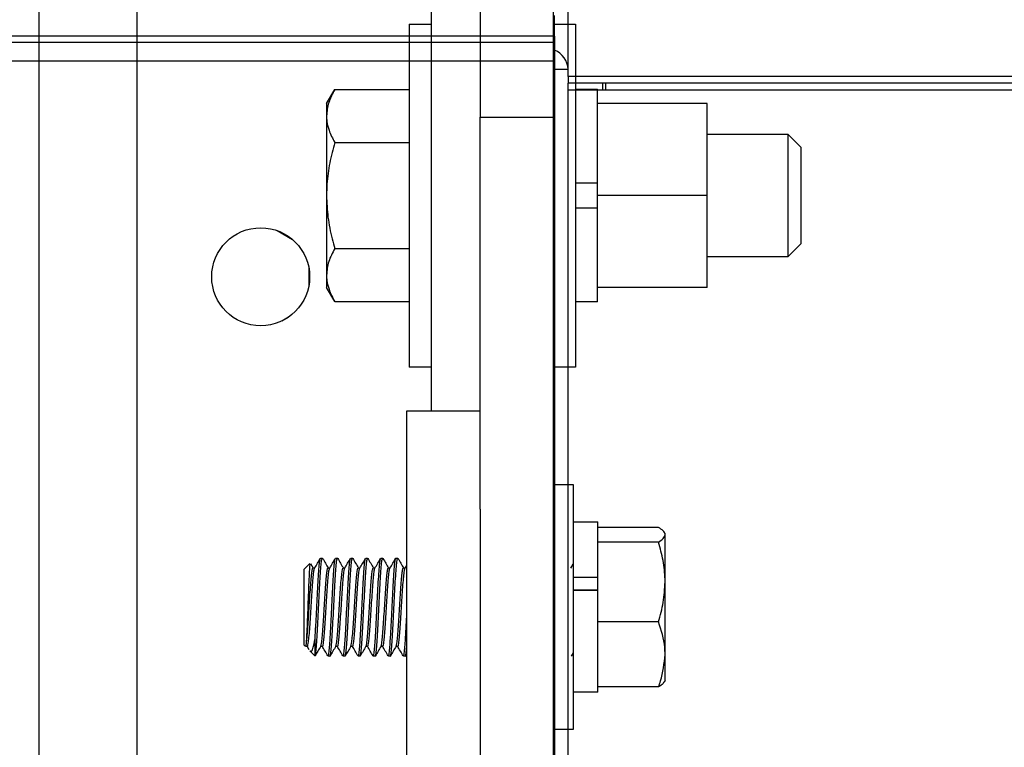
# Model space of a CAD drawing. Units: inches. Extents: x 3581 to 5156, y 430 to 1647.
# Drawn here: x 4790 to 4806, y 1280 to 1292 of the extents above; entities that cross this region are included whole.
import ezdxf

# ---------------------------------------------------------------- set-up
doc = ezdxf.new("R2010")
doc.units = ezdxf.units.IN
doc.header["$LTSCALE"] = 12
doc.header["$MEASUREMENT"] = 0

msp = doc.modelspace()

# ---------------------------------------------------------------- linework, layer by layer
at = {"linetype": 'Continuous', "lineweight": 25}
for p, q in [((4798.87819, 1291.37761), (4798.87819, 1301.77725)), ((4796.61827, 1301.34793), (4796.61827, 1285.863)), ((4797.42573, 1301.20471), (4797.42573, 1290.70775)), ((4798.63692, 1290.70775), (4798.63692, 1301.20471)), ((4790.15861, 1279.40334), (4790.15861, 1299.60899)), ((4791.77352, 1279.40334), (4791.77352, 1299.60899)), ((4798.65307, 1292.04308), (4798.65307, 1292.38365)), ((4796.25653, 1292.24192), (4796.61827, 1292.24192)), ((4796.25653, 1292.24192), (4796.25653, 1286.58971)), ((4798.63692, 1292.24192), (4798.99866, 1292.24192)), ((4798.99866, 1292.24192), (4798.99866, 1286.58971)), ((4798.65307, 1292.04308), (4547.92116, 1292.04308)), ((4798.65307, 1291.93556), (4547.92116, 1291.93556)), ((4798.65307, 1292.04308), (4798.65307, 1291.93556)), ((4798.65307, 1291.93556), (4798.65307, 1291.6277)), ((4798.65307, 1291.6277), (4547.92116, 1291.6277)), ((4798.65307, 1291.6277), (4798.65307, 1248.99811)), ((4798.87819, 1291.49432), (4798.65307, 1291.49432)), ((4830.86064, 1291.37761), (4798.87819, 1291.37761)), ((4798.87819, 1291.37761), (4798.87819, 1291.26844)), ((4794.89395, 1290.9298), (4795.02917, 1291.16402)), ((4795.02917, 1291.16402), (4796.25653, 1291.16402)), ((4830.86064, 1291.26844), (4798.87819, 1291.26844)), ((4798.87819, 1291.15097), (4798.87819, 1291.26844)), ((4830.86064, 1291.15097), (4798.87819, 1291.15097)), ((4798.87819, 1249.07469), (4798.87819, 1291.15097)), ((4798.99866, 1291.16962), (4799.3604, 1291.16962)), ((4799.3604, 1289.61768), (4799.3604, 1291.16962)), ((4799.44244, 1291.26844), (4799.44244, 1291.15097)), ((4799.49185, 1291.26844), (4799.49185, 1291.15097)), ((4794.89395, 1290.9298), (4794.89395, 1290.72697)), ((4801.16911, 1290.93061), (4799.3604, 1290.93061)), ((4801.16911, 1289.41582), (4801.16911, 1290.93061)), ((4794.89395, 1290.72697), (4794.89395, 1289.41582)), ((4797.42573, 1290.70775), (4798.63692, 1290.70775)), ((4797.42573, 1284.51525), (4797.42573, 1290.70775)), ((4798.63692, 1248.71993), (4798.63692, 1290.70775)), ((4801.16911, 1290.42514), (4802.49598, 1290.42514)), ((4802.49598, 1290.42514), (4802.7162, 1290.20493)), ((4802.49598, 1290.42514), (4802.49598, 1289.41582)), ((4795.02917, 1290.28992), (4796.25653, 1290.28992)), ((4802.7162, 1289.41582), (4802.7162, 1290.20493)), ((4799.3604, 1289.61768), (4798.99866, 1289.61768)), ((4799.3604, 1289.41582), (4799.3604, 1289.61768)), ((4794.89395, 1289.41582), (4794.89395, 1288.10467)), ((4801.16911, 1289.41582), (4799.3604, 1289.41582)), ((4799.3604, 1289.21395), (4799.3604, 1289.41582)), ((4801.16911, 1287.90103), (4801.16911, 1289.41582)), ((4802.49598, 1289.41582), (4802.49598, 1288.4065)), ((4802.7162, 1288.62671), (4802.7162, 1289.41582)), ((4798.99866, 1289.21395), (4799.3604, 1289.21395)), ((4799.3604, 1287.66202), (4799.3604, 1289.21395)), ((4794.07786, 1288.83813), (4794.33272, 1288.69098)), ((4795.02917, 1288.54172), (4796.25653, 1288.54172)), ((4802.7162, 1288.62671), (4802.49598, 1288.4065)), ((4802.49598, 1288.4065), (4801.16911, 1288.4065)), ((4794.59963, 1288.23767), (4794.59963, 1287.9163)), ((4794.89395, 1288.10467), (4794.89395, 1287.90183)), ((4795.02917, 1287.66762), (4794.89395, 1287.90183)), ((4801.16911, 1287.90103), (4799.3604, 1287.90103)), ((4795.02917, 1287.66762), (4796.25653, 1287.66762)), ((4799.3604, 1287.66202), (4798.99866, 1287.66202)), ((4794.26712, 1287.41254), (4794.15435, 1287.34743)), ((4796.61827, 1286.58971), (4796.25653, 1286.58971)), ((4798.99866, 1286.58971), (4798.63692, 1286.58971)), ((4797.42573, 1285.863), (4796.21454, 1285.863)), ((4796.21454, 1285.863), (4796.21454, 1284.24809)), ((4798.63692, 1284.65182), (4798.9599, 1284.65182)), ((4798.9599, 1284.65182), (4798.9599, 1284.62601)), ((4798.9599, 1284.62601), (4798.9599, 1280.61452)), ((4797.42573, 1284.24809), (4797.42573, 1284.51525)), ((4796.21454, 1284.24809), (4796.21454, 1255.17959)), ((4797.42573, 1284.24809), (4797.42573, 1255.17959)), ((4798.9599, 1284.03653), (4799.36363, 1284.03653)), ((4799.36363, 1283.11969), (4799.36363, 1284.03653)), ((4800.36571, 1283.94738), (4799.36363, 1283.94738)), ((4800.4616, 1283.86564), (4800.47388, 1283.84436)), ((4800.47388, 1283.82596), (4800.47388, 1283.84436)), ((4800.47388, 1283.04742), (4800.47388, 1283.82596)), ((4800.36571, 1283.70453), (4799.36363, 1283.70453)), ((4794.51888, 1283.25429), (4794.61902, 1283.35444)), ((4794.62945, 1283.35381), (4794.67513, 1283.27509)), ((4794.79492, 1283.44063), (4794.82594, 1283.44063)), ((4794.82736, 1283.44009), (4794.8296, 1283.43207)), ((4795.04336, 1283.44063), (4795.07439, 1283.44063)), ((4795.0758, 1283.44009), (4795.07805, 1283.43207)), ((4795.29181, 1283.44063), (4795.32284, 1283.44063)), ((4795.32425, 1283.44009), (4795.32649, 1283.43207)), ((4795.54026, 1283.44063), (4795.57129, 1283.44063)), ((4795.5727, 1283.44009), (4795.57494, 1283.43207)), ((4795.78871, 1283.44063), (4795.81973, 1283.44063)), ((4795.82115, 1283.44009), (4795.82339, 1283.43207)), ((4796.03716, 1283.44063), (4796.06818, 1283.44063)), ((4796.0696, 1283.44009), (4796.07184, 1283.43207)), ((4798.92109, 1283.27535), (4798.9599, 1283.34226)), ((4794.51888, 1283.25429), (4794.51888, 1282.01205)), ((4794.67064, 1283.27926), (4794.69973, 1283.27926)), ((4794.91909, 1283.27926), (4794.94817, 1283.27926)), ((4795.16754, 1283.27926), (4795.19662, 1283.27926)), ((4795.41599, 1283.27926), (4795.44507, 1283.27926)), ((4795.66444, 1283.27926), (4795.69352, 1283.27926)), ((4795.91289, 1283.27926), (4795.94197, 1283.27926)), ((4796.16134, 1283.27926), (4796.19042, 1283.27926)), ((4796.18815, 1283.27535), (4796.21454, 1283.32084)), ((4798.63692, 1283.29817), (4798.65031, 1283.27509)), ((4799.36363, 1283.11969), (4798.9599, 1283.11969)), ((4799.36363, 1283.05307), (4799.36363, 1283.11969)), ((4799.36363, 1282.90778), (4799.36363, 1283.05307)), ((4800.47388, 1281.85463), (4800.47388, 1283.04742)), ((4798.9599, 1282.91982), (4799.36363, 1282.91982)), ((4799.36363, 1282.90778), (4798.9599, 1282.90778)), ((4799.36363, 1281.22981), (4799.36363, 1282.90778)), ((4800.36571, 1282.39031), (4799.36363, 1282.39031)), ((4794.70522, 1281.82892), (4794.70522, 1282.11415)), ((4794.54302, 1281.98791), (4794.51888, 1282.01205)), ((4794.57748, 1281.98708), (4794.54642, 1281.98708)), ((4794.60998, 1281.92765), (4794.57324, 1281.99099)), ((4794.69852, 1281.83241), (4794.61977, 1281.91116)), ((4794.82592, 1281.98708), (4794.79681, 1281.98708)), ((4795.07437, 1281.98708), (4795.04526, 1281.98708)), ((4795.32282, 1281.98708), (4795.29371, 1281.98708)), ((4795.57127, 1281.98708), (4795.54216, 1281.98708)), ((4795.81972, 1281.98708), (4795.79061, 1281.98708)), ((4796.06817, 1281.98708), (4796.03906, 1281.98708)), ((4798.9599, 1281.88271), (4798.92772, 1281.82721)), ((4794.70522, 1281.82892), (4794.70298, 1281.83687)), ((4794.70932, 1281.83622), (4794.7041, 1281.82721)), ((4794.95015, 1281.82571), (4794.91912, 1281.82571)), ((4795.1986, 1281.82571), (4795.16757, 1281.82571)), ((4795.44705, 1281.82571), (4795.41602, 1281.82571)), ((4795.6955, 1281.82571), (4795.66447, 1281.82571)), ((4795.94395, 1281.82571), (4795.91292, 1281.82571)), ((4796.1924, 1281.82571), (4796.16137, 1281.82571)), ((4796.21454, 1281.86128), (4796.19479, 1281.82721)), ((4798.64243, 1281.82884), (4798.63692, 1281.83835)), ((4800.47388, 1281.42198), (4800.47388, 1281.85463)), ((4800.47388, 1281.42198), (4800.4616, 1281.4007)), ((4799.36363, 1281.22981), (4798.9599, 1281.22981)), ((4800.36571, 1281.31895), (4799.36363, 1281.31895)), ((4798.9599, 1280.61452), (4798.63692, 1280.61452))]:
    msp.add_line(p, q, dxfattribs=at)
msp.add_circle((4793.80832, 1288.07698), 0.80746, dxfattribs=at)
msp.add_arc((4798.50102, 1291.46696), 0.37815, 4.149194, 66.292559, dxfattribs=at)
for points, knots in [([(4795.02917, 1291.16402), (4794.99137, 1291.09304), (4794.91509, 1290.94978), (4794.90104, 1290.80169), (4794.89395, 1290.72697)], [0, 0, 0, 0, 0.49545796, 1, 1, 1, 1]), ([(4794.89395, 1290.72697), (4794.89411, 1290.71661), (4794.89533, 1290.63815), (4794.92486, 1290.49024), (4794.99419, 1290.3571), (4795.02917, 1290.28992)], [0, 0, 0, 0, 0.07009836, 0.53078873, 1, 1, 1, 1]), ([(4795.02917, 1290.28992), (4794.99964, 1290.1781), (4794.94027, 1289.95334), (4794.89942, 1289.65925), (4794.89537, 1289.47915), (4794.89395, 1289.41582)], [0, 0, 0, 0, 0.39094065, 0.78583097, 1, 1, 1, 1]), ([(4794.89395, 1289.41582), (4794.89878, 1289.29672), (4794.90854, 1289.05665), (4794.96745, 1288.76568), (4795.01437, 1288.59542), (4795.02917, 1288.54172)], [0, 0, 0, 0, 0.402593049, 0.811557536, 1, 1, 1, 1]), ([(4795.02917, 1288.54172), (4794.99137, 1288.47074), (4794.91509, 1288.32748), (4794.90104, 1288.17939), (4794.89395, 1288.10467)], [0, 0, 0, 0, 0.49545796, 1, 1, 1, 1]), ([(4794.89395, 1288.10467), (4794.89411, 1288.09431), (4794.89533, 1288.01586), (4794.92486, 1287.86794), (4794.99419, 1287.7348), (4795.02917, 1287.66762)], [0, 0, 0, 0, 0.07009836, 0.53078873, 1, 1, 1, 1]), ([(4800.47388, 1283.82596), (4800.47376, 1283.82883), (4800.47278, 1283.85063), (4800.44915, 1283.89173), (4800.39369, 1283.92872), (4800.36571, 1283.94738)], [0, 0, 0, 0, 0.070091912, 0.530785405, 1, 1, 1, 1]), ([(4800.36571, 1283.70453), (4800.39594, 1283.72425), (4800.45697, 1283.76405), (4800.46821, 1283.8052), (4800.47388, 1283.82596)], [0, 0, 0, 0, 0.495457963, 1, 1, 1, 1]), ([(4800.47388, 1283.04742), (4800.47376, 1283.063), (4800.47278, 1283.18095), (4800.44915, 1283.40334), (4800.39369, 1283.60352), (4800.36571, 1283.70453)], [0, 0, 0, 0, 0.07009191, 0.5307854, 1, 1, 1, 1]), ([(4794.62426, 1283.3492), (4794.62281, 1283.3496), (4794.61858, 1283.35076), (4794.61117, 1283.26244), (4794.6029, 1283.10297), (4794.59406, 1282.88944), (4794.58575, 1282.65289), (4794.57697, 1282.4196), (4794.56857, 1282.21612), (4794.5599, 1282.0675), (4794.55228, 1281.9886), (4794.54744, 1281.98988), (4794.5455, 1281.99039)], [0, 0, 0, 0, 0.05935, 0.17307252, 0.28506675, 0.39592783, 0.5054783, 0.6134752, 0.72058604, 0.82571709, 0.93039259, 1, 1, 1, 1]), ([(4794.69746, 1283.27535), (4794.71313, 1283.30236), (4794.74449, 1283.3564), (4794.77581, 1283.41046), (4794.79148, 1283.4375)], [0, 0, 0, 0, 0.49980417, 1, 1, 1, 1]), ([(4794.70522, 1281.82892), (4794.70889, 1281.84125), (4794.71619, 1281.86574), (4794.72675, 1281.97595), (4794.73802, 1282.13372), (4794.7491, 1282.33509), (4794.76028, 1282.55975), (4794.77164, 1282.7902), (4794.78256, 1283.0084), (4794.7941, 1283.19658), (4794.80489, 1283.33886), (4794.81596, 1283.42683), (4794.82279, 1283.43382), (4794.82594, 1283.43706)], [0, 0, 0, 0, 0.08933097, 0.17753167, 0.2706232, 0.36316633, 0.45587977, 0.54885754, 0.64114937, 0.73438993, 0.82647227, 0.91979462, 1, 1, 1, 1]), ([(4794.70522, 1282.11415), (4794.7102, 1282.20001), (4794.71891, 1282.35005), (4794.73157, 1282.60644), (4794.74269, 1282.8354), (4794.75384, 1283.04892), (4794.76522, 1283.22955), (4794.77613, 1283.36064), (4794.78639, 1283.43369), (4794.79249, 1283.43361), (4794.79492, 1283.43358)], [0, 0, 0, 0, 0.167609518, 0.292871892, 0.417487527, 0.542219836, 0.667405641, 0.791590148, 0.917108177, 1, 1, 1, 1]), ([(4794.82954, 1283.43724), (4794.84521, 1283.41019), (4794.87654, 1283.35613), (4794.9079, 1283.30209), (4794.92358, 1283.27509)], [0, 0, 0, 0, 0.50019836, 1, 1, 1, 1]), ([(4794.91912, 1281.83134), (4794.91996, 1281.82963), (4794.92448, 1281.82036), (4794.93314, 1281.86732), (4794.94344, 1281.96685), (4794.95556, 1282.1347), (4794.96735, 1282.3525), (4794.98002, 1282.60586), (4794.99114, 1282.83555), (4795.00229, 1283.04888), (4795.01367, 1283.22956), (4795.02457, 1283.36064), (4795.03484, 1283.43369), (4795.04094, 1283.43361), (4795.04336, 1283.43358)], [0, 0, 0, 0, 0.020573232, 0.111248073, 0.200855708, 0.277867844, 0.398904066, 0.489360054, 0.579349012, 0.669422223, 0.759822918, 0.849500544, 0.940141149, 1, 1, 1, 1]), ([(4794.94591, 1283.27535), (4794.96158, 1283.30236), (4794.99294, 1283.3564), (4795.02426, 1283.41046), (4795.03992, 1283.4375)], [0, 0, 0, 0, 0.49980417, 1, 1, 1, 1]), ([(4794.95015, 1281.8266), (4794.95026, 1281.8263), (4794.95142, 1281.82294), (4794.95616, 1281.83493), (4794.96467, 1281.86673), (4794.97519, 1281.97566), (4794.98647, 1282.1338), (4794.99755, 1282.33507), (4795.00873, 1282.55976), (4795.02009, 1282.7902), (4795.03101, 1283.0084), (4795.04255, 1283.19658), (4795.05334, 1283.33886), (4795.06441, 1283.42683), (4795.07123, 1283.43382), (4795.07439, 1283.43706)], [0, 0, 0, 0, 0.00258847, 0.02845693, 0.11524582, 0.20093659, 0.29137903, 0.38128866, 0.47136376, 0.56169566, 0.65136116, 0.74194837, 0.83141034, 0.92207701, 1, 1, 1, 1]), ([(4795.07799, 1283.43724), (4795.09366, 1283.41019), (4795.12499, 1283.35613), (4795.15635, 1283.30209), (4795.17203, 1283.27509)], [0, 0, 0, 0, 0.50019836, 1, 1, 1, 1]), ([(4795.16757, 1281.83134), (4795.16841, 1281.82963), (4795.17293, 1281.82036), (4795.18158, 1281.86732), (4795.19189, 1281.96685), (4795.20401, 1282.1347), (4795.21579, 1282.3525), (4795.22847, 1282.60586), (4795.23959, 1282.83555), (4795.25074, 1283.04888), (4795.26212, 1283.22956), (4795.27302, 1283.36064), (4795.28329, 1283.43369), (4795.28939, 1283.43361), (4795.29181, 1283.43358)], [0, 0, 0, 0, 0.02057323, 0.11124807, 0.20085571, 0.27786784, 0.39890407, 0.48936005, 0.57934901, 0.66942222, 0.75982292, 0.84950054, 0.94014115, 1, 1, 1, 1]), ([(4795.19436, 1283.27535), (4795.21003, 1283.30236), (4795.24139, 1283.3564), (4795.27271, 1283.41046), (4795.28837, 1283.4375)], [0, 0, 0, 0, 0.49980417, 1, 1, 1, 1]), ([(4795.1986, 1281.8266), (4795.19871, 1281.8263), (4795.19987, 1281.82294), (4795.20461, 1281.83493), (4795.21312, 1281.86673), (4795.22364, 1281.97566), (4795.23492, 1282.1338), (4795.246, 1282.33507), (4795.25718, 1282.55976), (4795.26854, 1282.7902), (4795.27946, 1283.0084), (4795.291, 1283.19658), (4795.30178, 1283.33886), (4795.31286, 1283.42683), (4795.31968, 1283.43382), (4795.32284, 1283.43706)], [0, 0, 0, 0, 0.00258847, 0.02845693, 0.11524582, 0.20093659, 0.29137903, 0.38128866, 0.47136376, 0.56169566, 0.65136116, 0.74194837, 0.83141034, 0.92207701, 1, 1, 1, 1]), ([(4795.32644, 1283.43724), (4795.34211, 1283.41019), (4795.37344, 1283.35613), (4795.4048, 1283.30209), (4795.42048, 1283.27509)], [0, 0, 0, 0, 0.50019836, 1, 1, 1, 1]), ([(4795.41602, 1281.83134), (4795.41686, 1281.82963), (4795.42138, 1281.82036), (4795.43003, 1281.86732), (4795.44034, 1281.96685), (4795.45246, 1282.1347), (4795.46424, 1282.3525), (4795.47692, 1282.60586), (4795.48804, 1282.83555), (4795.49919, 1283.04888), (4795.51057, 1283.22956), (4795.52147, 1283.36064), (4795.53174, 1283.43369), (4795.53784, 1283.43361), (4795.54026, 1283.43358)], [0, 0, 0, 0, 0.02057323, 0.11124807, 0.20085571, 0.27786784, 0.39890407, 0.48936005, 0.57934901, 0.66942222, 0.75982292, 0.84950054, 0.94014115, 1, 1, 1, 1]), ([(4795.44281, 1283.27535), (4795.45848, 1283.30236), (4795.48984, 1283.3564), (4795.52116, 1283.41046), (4795.53682, 1283.4375)], [0, 0, 0, 0, 0.49980417, 1, 1, 1, 1]), ([(4795.44705, 1281.8266), (4795.44716, 1281.8263), (4795.44832, 1281.82294), (4795.45305, 1281.83493), (4795.46157, 1281.86673), (4795.47209, 1281.97566), (4795.48337, 1282.1338), (4795.49445, 1282.33507), (4795.50563, 1282.55976), (4795.51699, 1282.7902), (4795.5279, 1283.0084), (4795.53945, 1283.19658), (4795.55023, 1283.33886), (4795.56131, 1283.42683), (4795.56813, 1283.43382), (4795.57129, 1283.43706)], [0, 0, 0, 0, 0.002588468, 0.028456927, 0.115245816, 0.200936587, 0.291379026, 0.381288664, 0.471363759, 0.561695664, 0.651361159, 0.741948372, 0.831410335, 0.922077014, 1, 1, 1, 1]), ([(4795.57489, 1283.43724), (4795.59056, 1283.41019), (4795.62188, 1283.35613), (4795.65325, 1283.30209), (4795.66893, 1283.27509)], [0, 0, 0, 0, 0.50019836, 1, 1, 1, 1]), ([(4795.66447, 1281.83134), (4795.66531, 1281.82963), (4795.66983, 1281.82036), (4795.67848, 1281.86732), (4795.68879, 1281.96685), (4795.7009, 1282.1347), (4795.71269, 1282.3525), (4795.72536, 1282.60586), (4795.73648, 1282.83555), (4795.74764, 1283.04888), (4795.75902, 1283.22956), (4795.76992, 1283.36064), (4795.78019, 1283.43369), (4795.78628, 1283.43361), (4795.78871, 1283.43358)], [0, 0, 0, 0, 0.02057323, 0.11124807, 0.20085571, 0.27786784, 0.39890407, 0.48936005, 0.57934901, 0.66942222, 0.75982292, 0.84950054, 0.94014115, 1, 1, 1, 1]), ([(4795.69125, 1283.27535), (4795.70693, 1283.30236), (4795.73829, 1283.3564), (4795.7696, 1283.41046), (4795.78527, 1283.4375)], [0, 0, 0, 0, 0.499804166, 1, 1, 1, 1]), ([(4795.6955, 1281.8266), (4795.69561, 1281.8263), (4795.69677, 1281.82294), (4795.7015, 1281.83493), (4795.71001, 1281.86673), (4795.72054, 1281.97566), (4795.73182, 1282.1338), (4795.74289, 1282.33507), (4795.75408, 1282.55976), (4795.76544, 1282.7902), (4795.77635, 1283.0084), (4795.78789, 1283.19658), (4795.79868, 1283.33886), (4795.80976, 1283.42683), (4795.81658, 1283.43382), (4795.81973, 1283.43706)], [0, 0, 0, 0, 0.00258847, 0.02845693, 0.11524582, 0.20093659, 0.29137903, 0.38128866, 0.47136376, 0.56169566, 0.65136116, 0.74194837, 0.83141034, 0.92207701, 1, 1, 1, 1]), ([(4795.82333, 1283.43724), (4795.839, 1283.41019), (4795.87033, 1283.35613), (4795.9017, 1283.30209), (4795.91738, 1283.27509)], [0, 0, 0, 0, 0.50019836, 1, 1, 1, 1]), ([(4795.91292, 1281.83134), (4795.91375, 1281.82963), (4795.91828, 1281.82036), (4795.92693, 1281.86732), (4795.93724, 1281.96685), (4795.94935, 1282.1347), (4795.96114, 1282.3525), (4795.97381, 1282.60586), (4795.98493, 1282.83555), (4795.99609, 1283.04888), (4796.00746, 1283.22956), (4796.01837, 1283.36064), (4796.02863, 1283.43369), (4796.03473, 1283.43361), (4796.03716, 1283.43358)], [0, 0, 0, 0, 0.02057323, 0.11124807, 0.20085571, 0.27786784, 0.39890407, 0.48936005, 0.57934901, 0.66942222, 0.75982292, 0.84950054, 0.94014115, 1, 1, 1, 1]), ([(4795.9397, 1283.27535), (4795.95538, 1283.30236), (4795.98673, 1283.3564), (4796.01805, 1283.41046), (4796.03372, 1283.4375)], [0, 0, 0, 0, 0.49980417, 1, 1, 1, 1]), ([(4795.94395, 1281.8266), (4795.94405, 1281.8263), (4795.94522, 1281.82294), (4795.94995, 1281.83493), (4795.95846, 1281.86673), (4795.96899, 1281.97566), (4795.98027, 1282.1338), (4795.99134, 1282.33507), (4796.00253, 1282.55976), (4796.01388, 1282.7902), (4796.0248, 1283.0084), (4796.03634, 1283.19658), (4796.04713, 1283.33886), (4796.0582, 1283.42683), (4796.06503, 1283.43382), (4796.06818, 1283.43706)], [0, 0, 0, 0, 0.00258847, 0.02845693, 0.11524582, 0.20093659, 0.29137903, 0.38128866, 0.47136376, 0.56169566, 0.65136116, 0.74194837, 0.83141034, 0.92207701, 1, 1, 1, 1]), ([(4796.07178, 1283.43724), (4796.08745, 1283.41019), (4796.11878, 1283.35613), (4796.15015, 1283.30209), (4796.16583, 1283.27509)], [0, 0, 0, 0, 0.50019836, 1, 1, 1, 1]), ([(4794.54646, 1281.9897), (4794.54804, 1281.98966), (4794.55332, 1281.9895), (4794.56274, 1282.03245), (4794.5735, 1282.12742), (4794.58507, 1282.26378), (4794.59594, 1282.42962), (4794.60736, 1282.61134), (4794.61846, 1282.7951), (4794.62962, 1282.9658), (4794.641, 1283.11037), (4794.6519, 1283.21525), (4794.66216, 1283.2737), (4794.66826, 1283.27364), (4794.67069, 1283.27361)], [0, 0, 0, 0, 0.03883523, 0.12949797, 0.21894319, 0.30957338, 0.39916564, 0.48958651, 0.57953926, 0.66957646, 0.75994191, 0.84958262, 0.94018854, 1, 1, 1, 1]), ([(4794.57751, 1281.99335), (4794.57909, 1281.99188), (4794.58436, 1281.98699), (4794.5938, 1282.03331), (4794.60456, 1282.12719), (4794.61613, 1282.26385), (4794.627, 1282.4296), (4794.63842, 1282.61134), (4794.64952, 1282.79512), (4794.66067, 1282.96572), (4794.67205, 1283.11069), (4794.68295, 1283.21407), (4794.69176, 1283.26834), (4794.69646, 1283.26994), (4794.69748, 1283.27028)], [0, 0, 0, 0, 0.04036633, 0.13428599, 0.22694439, 0.32083034, 0.41364106, 0.50731017, 0.60049434, 0.69376599, 0.78737768, 0.8802386, 0.9740994, 1, 1, 1, 1]), ([(4794.79798, 1281.99109), (4794.79855, 1281.99123), (4794.80282, 1281.99223), (4794.8112, 1282.03335), (4794.82195, 1282.12718), (4794.83352, 1282.26385), (4794.84439, 1282.4296), (4794.85581, 1282.61135), (4794.86691, 1282.7951), (4794.87807, 1282.9658), (4794.88944, 1283.11037), (4794.90035, 1283.21525), (4794.91061, 1283.2737), (4794.91671, 1283.27364), (4794.91914, 1283.27361)], [0, 0, 0, 0, 0.01414486, 0.10713654, 0.19887942, 0.29183772, 0.38373142, 0.47647502, 0.56873848, 0.66108855, 0.75377531, 0.8457187, 0.93865211, 1, 1, 1, 1]), ([(4794.82595, 1281.99335), (4794.82754, 1281.99188), (4794.83281, 1281.98699), (4794.84224, 1282.03331), (4794.85301, 1282.12719), (4794.86458, 1282.26385), (4794.87545, 1282.4296), (4794.88686, 1282.61134), (4794.89797, 1282.79512), (4794.90912, 1282.96572), (4794.9205, 1283.11069), (4794.9314, 1283.21407), (4794.94021, 1283.26834), (4794.94491, 1283.26994), (4794.94593, 1283.27028)], [0, 0, 0, 0, 0.040366327, 0.134285985, 0.226944393, 0.32083034, 0.413641065, 0.50731017, 0.600494341, 0.693765993, 0.787377684, 0.880238596, 0.974099402, 1, 1, 1, 1]), ([(4795.04643, 1281.99109), (4795.047, 1281.99123), (4795.05127, 1281.99223), (4795.05964, 1282.03335), (4795.0704, 1282.12718), (4795.08197, 1282.26385), (4795.09284, 1282.4296), (4795.10426, 1282.61135), (4795.11536, 1282.7951), (4795.12652, 1282.9658), (4795.13789, 1283.11037), (4795.1488, 1283.21525), (4795.15906, 1283.2737), (4795.16516, 1283.27364), (4795.16759, 1283.27361)], [0, 0, 0, 0, 0.01414486, 0.10713654, 0.19887942, 0.29183772, 0.38373142, 0.47647502, 0.56873848, 0.66108855, 0.75377531, 0.8457187, 0.93865211, 1, 1, 1, 1]), ([(4795.0744, 1281.99335), (4795.07599, 1281.99188), (4795.08126, 1281.98699), (4795.09069, 1282.03331), (4795.10146, 1282.12719), (4795.11303, 1282.26385), (4795.12389, 1282.4296), (4795.13531, 1282.61134), (4795.14642, 1282.79512), (4795.15757, 1282.96572), (4795.16895, 1283.11069), (4795.17984, 1283.21407), (4795.18866, 1283.26834), (4795.19336, 1283.26994), (4795.19438, 1283.27028)], [0, 0, 0, 0, 0.04036633, 0.13428599, 0.22694439, 0.32083034, 0.41364106, 0.50731017, 0.60049434, 0.69376599, 0.78737768, 0.8802386, 0.9740994, 1, 1, 1, 1]), ([(4795.29488, 1281.99109), (4795.29544, 1281.99123), (4795.29971, 1281.99223), (4795.30809, 1282.03335), (4795.31885, 1282.12718), (4795.33042, 1282.26385), (4795.34129, 1282.4296), (4795.35271, 1282.61135), (4795.36381, 1282.7951), (4795.37497, 1282.9658), (4795.38634, 1283.11037), (4795.39725, 1283.21525), (4795.40751, 1283.2737), (4795.41361, 1283.27364), (4795.41603, 1283.27361)], [0, 0, 0, 0, 0.01414486, 0.10713654, 0.19887942, 0.29183772, 0.38373142, 0.47647502, 0.56873848, 0.66108855, 0.75377531, 0.8457187, 0.93865211, 1, 1, 1, 1]), ([(4795.32285, 1281.99335), (4795.32444, 1281.99188), (4795.3297, 1281.98699), (4795.33914, 1282.03331), (4795.3499, 1282.12719), (4795.36148, 1282.26385), (4795.37234, 1282.4296), (4795.38376, 1282.61134), (4795.39486, 1282.79512), (4795.40602, 1282.96572), (4795.4174, 1283.11069), (4795.42829, 1283.21407), (4795.43711, 1283.26834), (4795.44181, 1283.26994), (4795.44283, 1283.27028)], [0, 0, 0, 0, 0.04036633, 0.13428599, 0.22694439, 0.32083034, 0.41364106, 0.50731017, 0.60049434, 0.69376599, 0.78737768, 0.8802386, 0.9740994, 1, 1, 1, 1]), ([(4795.54333, 1281.99109), (4795.54389, 1281.99123), (4795.54816, 1281.99223), (4795.55654, 1282.03335), (4795.56729, 1282.12718), (4795.57887, 1282.26385), (4795.58974, 1282.4296), (4795.60115, 1282.61135), (4795.61226, 1282.7951), (4795.62341, 1282.9658), (4795.63479, 1283.11037), (4795.6457, 1283.21525), (4795.65596, 1283.2737), (4795.66206, 1283.27364), (4795.66448, 1283.27361)], [0, 0, 0, 0, 0.014144859, 0.107136536, 0.198879425, 0.291837724, 0.383731425, 0.476475024, 0.568738481, 0.661088555, 0.753775307, 0.8457187, 0.938652107, 1, 1, 1, 1]), ([(4795.5713, 1281.99335), (4795.57288, 1281.99188), (4795.57815, 1281.98699), (4795.58759, 1282.03331), (4795.59835, 1282.12719), (4795.60993, 1282.26385), (4795.62079, 1282.4296), (4795.63221, 1282.61134), (4795.64331, 1282.79512), (4795.65447, 1282.96572), (4795.66585, 1283.11069), (4795.67674, 1283.21407), (4795.68556, 1283.26834), (4795.69026, 1283.26994), (4795.69127, 1283.27028)], [0, 0, 0, 0, 0.04036633, 0.13428599, 0.22694439, 0.32083034, 0.41364106, 0.50731017, 0.60049434, 0.69376599, 0.78737768, 0.8802386, 0.9740994, 1, 1, 1, 1]), ([(4795.79178, 1281.99109), (4795.79234, 1281.99123), (4795.79661, 1281.99223), (4795.80499, 1282.03335), (4795.81574, 1282.12718), (4795.82732, 1282.26385), (4795.83818, 1282.4296), (4795.8496, 1282.61135), (4795.86071, 1282.7951), (4795.87186, 1282.9658), (4795.88324, 1283.11037), (4795.89414, 1283.21525), (4795.90441, 1283.2737), (4795.91051, 1283.27364), (4795.91293, 1283.27361)], [0, 0, 0, 0, 0.01414486, 0.10713654, 0.19887942, 0.29183772, 0.38373142, 0.47647502, 0.56873848, 0.66108855, 0.75377531, 0.8457187, 0.93865211, 1, 1, 1, 1]), ([(4795.81975, 1281.99335), (4795.82133, 1281.99188), (4795.8266, 1281.98699), (4795.83604, 1282.03331), (4795.8468, 1282.12719), (4795.85837, 1282.26385), (4795.86924, 1282.4296), (4795.88066, 1282.61134), (4795.89176, 1282.79512), (4795.90292, 1282.96572), (4795.9143, 1283.11069), (4795.92519, 1283.21407), (4795.934, 1283.26834), (4795.93871, 1283.26994), (4795.93972, 1283.27028)], [0, 0, 0, 0, 0.04036633, 0.13428599, 0.22694439, 0.32083034, 0.41364106, 0.50731017, 0.60049434, 0.69376599, 0.78737768, 0.8802386, 0.9740994, 1, 1, 1, 1]), ([(4796.04023, 1281.99109), (4796.04079, 1281.99123), (4796.04506, 1281.99223), (4796.05344, 1282.03335), (4796.06419, 1282.12718), (4796.07577, 1282.26385), (4796.08663, 1282.4296), (4796.09805, 1282.61135), (4796.10915, 1282.7951), (4796.12031, 1282.9658), (4796.13169, 1283.11037), (4796.14259, 1283.21525), (4796.15286, 1283.2737), (4796.15896, 1283.27364), (4796.16138, 1283.27361)], [0, 0, 0, 0, 0.014144859, 0.107136536, 0.198879425, 0.291837724, 0.383731425, 0.476475024, 0.568738481, 0.661088555, 0.753775307, 0.8457187, 0.938652107, 1, 1, 1, 1]), ([(4796.0682, 1281.99335), (4796.06978, 1281.99188), (4796.07505, 1281.98699), (4796.08449, 1282.03331), (4796.09525, 1282.12719), (4796.10682, 1282.26385), (4796.11769, 1282.4296), (4796.12911, 1282.61134), (4796.14021, 1282.79512), (4796.15137, 1282.96572), (4796.16275, 1283.11069), (4796.17364, 1283.21407), (4796.18245, 1283.26834), (4796.18715, 1283.26994), (4796.18817, 1283.27028)], [0, 0, 0, 0, 0.04036633, 0.13428599, 0.22694439, 0.32083034, 0.41364106, 0.50731017, 0.60049434, 0.69376599, 0.78737768, 0.8802386, 0.9740994, 1, 1, 1, 1]), ([(4800.36571, 1282.39031), (4800.39594, 1282.49703), (4800.45697, 1282.71242), (4800.46821, 1282.93508), (4800.47388, 1283.04742)], [0, 0, 0, 0, 0.49545796, 1, 1, 1, 1]), ([(4796.16137, 1281.83134), (4796.1622, 1281.82963), (4796.16673, 1281.82036), (4796.17538, 1281.86736), (4796.18568, 1281.96673), (4796.1978, 1282.13519), (4796.20707, 1282.30405), (4796.21333, 1282.42938), (4796.21454, 1282.45357)], [0, 0, 0, 0, 0.04808463, 0.26001369, 0.46944843, 0.64944444, 0.9323354, 1, 1, 1, 1]), ([(4800.47388, 1281.85463), (4800.47288, 1281.89326), (4800.46815, 1282.07449), (4800.41082, 1282.25124), (4800.36571, 1282.39031)], [0, 0, 0, 0, 0.21315841, 1, 1, 1, 1]), ([(4794.62323, 1281.91462), (4794.62574, 1281.91001), (4794.63852, 1281.88655), (4794.66201, 1281.92194), (4794.68575, 1282.00604), (4794.70043, 1282.08754), (4794.70522, 1282.11415)], [0, 0, 0, 0, 0.08738226, 0.44502026, 0.81883861, 1, 1, 1, 1]), ([(4794.79799, 1281.98911), (4794.78234, 1281.96214), (4794.75277, 1281.91117), (4794.72322, 1281.8602), (4794.70932, 1281.83622)], [0, 0, 0, 0, 0.52930422, 1, 1, 1, 1]), ([(4794.9157, 1281.82884), (4794.90003, 1281.85588), (4794.86872, 1281.90994), (4794.83736, 1281.96398), (4794.82168, 1281.99099)], [0, 0, 0, 0, 0.50019583, 1, 1, 1, 1]), ([(4795.04644, 1281.98911), (4795.03079, 1281.96214), (4794.99948, 1281.90817), (4794.96819, 1281.8542), (4794.95254, 1281.82721)], [0, 0, 0, 0, 0.499860653, 1, 1, 1, 1]), ([(4795.16415, 1281.82884), (4795.14848, 1281.85588), (4795.11716, 1281.90994), (4795.08581, 1281.96398), (4795.07013, 1281.99099)], [0, 0, 0, 0, 0.50019583, 1, 1, 1, 1]), ([(4795.29489, 1281.98911), (4795.27924, 1281.96214), (4795.24793, 1281.90817), (4795.21664, 1281.8542), (4795.20099, 1281.82721)], [0, 0, 0, 0, 0.49986065, 1, 1, 1, 1]), ([(4795.4126, 1281.82884), (4795.39693, 1281.85588), (4795.36561, 1281.90994), (4795.33425, 1281.96398), (4795.31858, 1281.99099)], [0, 0, 0, 0, 0.50019583, 1, 1, 1, 1]), ([(4795.54334, 1281.98911), (4795.52769, 1281.96214), (4795.49637, 1281.90817), (4795.46509, 1281.8542), (4795.44944, 1281.82721)], [0, 0, 0, 0, 0.499860653, 1, 1, 1, 1]), ([(4795.66105, 1281.82884), (4795.64538, 1281.85588), (4795.61406, 1281.90994), (4795.5827, 1281.96398), (4795.56703, 1281.99099)], [0, 0, 0, 0, 0.50019583, 1, 1, 1, 1]), ([(4795.79179, 1281.98911), (4795.77613, 1281.96214), (4795.74482, 1281.90817), (4795.71354, 1281.8542), (4795.69789, 1281.82721)], [0, 0, 0, 0, 0.499860653, 1, 1, 1, 1]), ([(4795.9095, 1281.82884), (4795.89383, 1281.85588), (4795.86251, 1281.90994), (4795.83115, 1281.96398), (4795.81548, 1281.99099)], [0, 0, 0, 0, 0.50019583, 1, 1, 1, 1]), ([(4796.04024, 1281.98911), (4796.02458, 1281.96214), (4795.99327, 1281.90817), (4795.96199, 1281.8542), (4795.94634, 1281.82721)], [0, 0, 0, 0, 0.49986065, 1, 1, 1, 1]), ([(4796.15794, 1281.82884), (4796.14228, 1281.85588), (4796.11096, 1281.90994), (4796.0796, 1281.96398), (4796.06393, 1281.99099)], [0, 0, 0, 0, 0.50019583, 1, 1, 1, 1]), ([(4796.1924, 1281.8266), (4796.1925, 1281.8263), (4796.19367, 1281.82293), (4796.1984, 1281.83527), (4796.20592, 1281.85922), (4796.21199, 1281.92575), (4796.21454, 1281.95369)], [0, 0, 0, 0, 0.0145343, 0.15978626, 0.64710776, 1, 1, 1, 1]), ([(4800.36571, 1281.31895), (4800.37768, 1281.35158), (4800.4417, 1281.5259), (4800.45945, 1281.70724), (4800.47388, 1281.85463)], [0, 0, 0, 0, 0.18713551, 1, 1, 1, 1]), ([(4800.4571, 1281.4033), (4800.45291, 1281.39392), (4800.44013, 1281.3653), (4800.39563, 1281.33759), (4800.36571, 1281.31895)], [0, 0, 0, 0, 0.327641048, 1, 1, 1, 1])]:
    msp.add_open_spline(points, degree=3, knots=knots, dxfattribs=at)

doc.saveas('drawing.dxf')
